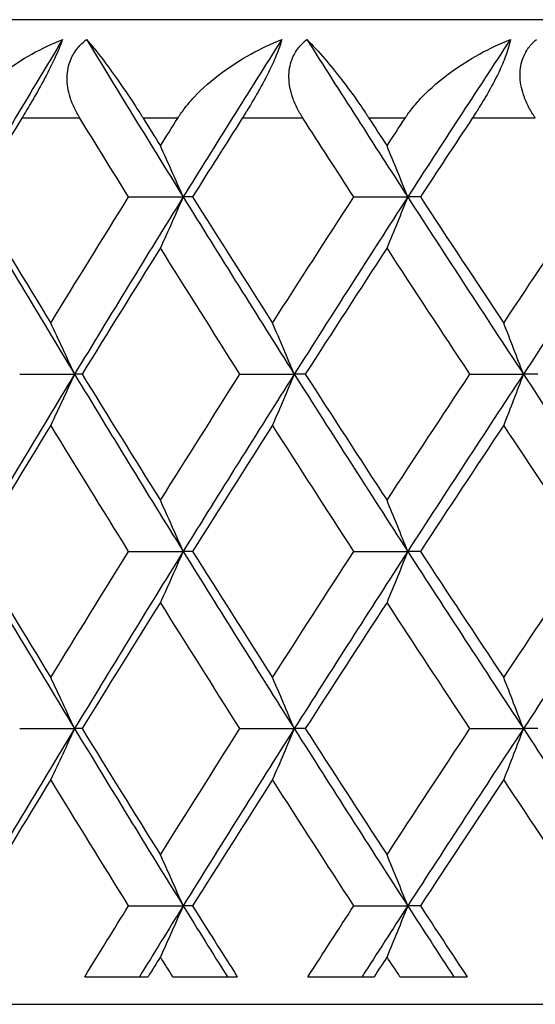
# Model space of a CAD drawing. Units: millimetres. Extents: x 24 to 867, y 24 to 606.
# Drawn here: x 192 to 194, y 352 to 357 of the extents above; entities that cross this region are included whole.
import ezdxf

# ---------------------------------------------------------------- set-up
doc = ezdxf.new("R2010")
doc.units = ezdxf.units.MM
doc.header["$LTSCALE"] = 3
for name, color, linetype, lineweight, true_color in [('Dimension (ISO)', 7, 'Continuous', 18, 0x00003f), ('Visible (ISO)', 7, 'Continuous', 25, 0x00003f), ('Visible Narrow (ISO)', 7, 'Continuous', 25, 0x00003f)]:
    doc.layers.add(name, color=color, linetype=linetype, lineweight=lineweight, true_color=true_color)
doc.styles.add('Samuel Heath (ISO)', font='tahoma.ttf')
doc.dimstyles.new('Samuel Heath (ISO)', dxfattribs={"dimscale": 3, "dimtxt": 3, "dimasz": 2.5, "dimexe": 1, "dimexo": 1.5, "dimgap": 0.762, "dimtad": 0, "dimtih": 1, "dimtoh": 1, "dimrnd": 1e-08, "dimzin": 0, "dimdsep": 46, "dimtxsty": 'Samuel Heath (ISO)', "dimcen": 0.09, "dimdle": 10, "dimclrd": 256, "dimclre": 256, "dimclrt": 256, "dimazin": 0, "dimtfac": 1, "dimtmove": 0, "dimatfit": 3, "dimfxl": 0, "dimtolj": 1, "dimtzin": 0, "dimlwd": 15, "dimlwe": 15, "dimarcsym": 0})

# ---------------------------------------------------------------- blocks, each defined once
blk = doc.blocks.new('*D6')
at = {"layer": 'Defpoints', "color": 0, "transparency": 16777216}
for p in [(161.5821, 558.1389), (205.1981, 451.7517), (161.5821, 301.4126)]:
    blk.add_point(p, dxfattribs=at)
at = {"layer": 'Dimension (ISO)', "color": 176, "lineweight": 15, "true_color": 0x000080, "transparency": 16777216}
for p, q in [((161.5821, 305.9126), (161.5821, 561.1389)), ((205.1981, 456.2517), (205.1981, 561.1389)), ((161.5821, 558.1389), (132.1069, 558.1389)), ((197.6981, 558.1389), (169.0821, 558.1389))]:
    blk.add_line(p, q, dxfattribs=at)
at = {"layer": 'Dimension (ISO)', "color": 176, "true_color": 0x000080, "transparency": 16777216}
for points in [[(169.0821, 559.3889), (169.0821, 556.8889), (161.5821, 558.1389)], [(197.6981, 559.3889), (197.6981, 556.8889), (205.1981, 558.1389)]]:
    blk.add_solid(points, dxfattribs=at)
at = {"layer": 'Dimension (ISO)', "color": 176, "lineweight": 18, "true_color": 0x000080, "transparency": 16777216, "insert": (98.5143, 562.8233), "char_height": 9, "attachment_point": 2, "style": 'Samuel Heath (ISO)'}
blk.add_mtext('\\A1; \\fTahoma|b0|i0;\\H9.0000;65.00 MAX', dxfattribs=at)
blk = doc.blocks.new('*D7')
at = {"layer": 'Defpoints', "color": 0, "transparency": 16777216}
for p in [(247.1981, 493.7517), (101.1162, 276.9517), (180.1981, 276.9517)]:
    blk.add_point(p, dxfattribs=at)
at = {"layer": 'Dimension (ISO)', "color": 176, "lineweight": 15, "true_color": 0x000080, "transparency": 16777216}
for p, q in [((242.6981, 493.7517), (98.1162, 493.7517)), ((101.1162, 486.2517), (101.1162, 392.3432)), ((101.1162, 284.4517), (101.1162, 378.3602)), ((175.6981, 276.9517), (98.1162, 276.9517))]:
    blk.add_line(p, q, dxfattribs=at)
at = {"layer": 'Dimension (ISO)', "color": 176, "true_color": 0x000080, "transparency": 16777216}
for points in [[(99.8662, 486.2517), (102.3662, 486.2517), (101.1162, 493.7517)], [(99.8662, 284.4517), (102.3662, 284.4517), (101.1162, 276.9517)]]:
    blk.add_solid(points, dxfattribs=at)
at = {"layer": 'Dimension (ISO)', "color": 176, "lineweight": 18, "true_color": 0x000080, "transparency": 16777216, "insert": (101.1162, 390.0572), "char_height": 9, "attachment_point": 2, "style": 'Samuel Heath (ISO)'}
blk.add_mtext('\\A1;216.80', dxfattribs=at)

msp = doc.modelspace()

# ---------------------------------------------------------------- linework, layer by layer
at = {"layer": 'Visible (ISO)'}
for p, q in [((196.6981, 356.9517), (183.6981, 356.9517)), ((192.3049, 356.0517), (192.5825, 356.0517)), ((192.6296, 356.0517), (192.5825, 356.0517)), ((193.4496, 356.0517), (193.7237, 356.0517)), ((193.7882, 356.0517), (193.7237, 356.0517)), ((191.7513, 355.1517), (192.0303, 355.1517)), ((192.0687, 355.1517), (192.0303, 355.1517)), ((192.8712, 355.1517), (193.1472, 355.1517)), ((193.203, 355.1517), (193.1472, 355.1517)), ((194.0397, 355.1517), (194.3116, 355.1517)), ((194.3847, 355.1517), (194.3116, 355.1517)), ((192.3049, 354.2517), (192.5825, 354.2517)), ((192.6296, 354.2517), (192.5825, 354.2517)), ((193.4496, 354.2517), (193.7237, 354.2517)), ((193.7882, 354.2517), (193.7237, 354.2517)), ((191.7513, 353.3517), (192.0303, 353.3517)), ((192.0687, 353.3517), (192.0303, 353.3517)), ((192.8712, 353.3517), (193.1472, 353.3517)), ((193.203, 353.3517), (193.1472, 353.3517)), ((194.0397, 353.3517), (194.3116, 353.3517)), ((194.3847, 353.3517), (194.3116, 353.3517)), ((192.3049, 352.4517), (192.5825, 352.4517)), ((192.6296, 352.4517), (192.5825, 352.4517)), ((193.4496, 352.4517), (193.7237, 352.4517)), ((193.7882, 352.4517), (193.7237, 352.4517)), ((192.0819, 352.0917), (192.4037, 352.0917)), ((192.5299, 352.0917), (192.8575, 352.0917)), ((193.2168, 352.0917), (193.5527, 352.0917)), ((193.6843, 352.0917), (194.0255, 352.0917)), ((180.1981, 351.9517), (196.6981, 351.9517))]:
    msp.add_line(p, q, dxfattribs=at)
for points, knots in [([(191.4495, 356.4517), (191.4512, 356.4546), (191.453, 356.4575), (191.4574, 356.4646), (191.4601, 356.4688), (191.4687, 356.4819), (191.4749, 356.4907), (191.496, 356.5195), (191.512, 356.539), (191.5707, 356.604), (191.6188, 356.6466), (191.7601, 356.7522), (191.8629, 356.8085), (191.9697, 356.8517)], [0.00000528, 0.00000528, 0.00000528, 0.00000528, 0.00110521, 0.00110521, 0.00270268, 0.00270268, 0.00616292, 0.00616292, 0.01414091, 0.01414091, 0.03379362, 0.03379362, 0.06829557, 0.06829557, 0.06829557, 0.06829557]), ([(191.9697, 356.8517), (191.9611, 356.8276), (191.9494, 356.7989), (191.9223, 356.7401), (191.9088, 356.7126), (191.875, 356.6469), (191.8544, 356.6092), (191.8168, 356.5428), (191.7999, 356.5139), (191.7795, 356.4797), (191.7757, 356.4734), (191.7703, 356.4643), (191.7685, 356.4615), (191.7654, 356.4564), (191.764, 356.454), (191.7626, 356.4517)], [0, 0, 0, 0, 0.01276984, 0.01276984, 0.02272056, 0.02272056, 0.03556341, 0.03556341, 0.0457523, 0.0457523, 0.04808003, 0.04808003, 0.04913542, 0.04913542, 0.05001353, 0.05001353, 0.05001353, 0.05001353]), ([(192.0573, 356.4517), (192.0555, 356.4546), (192.0537, 356.4575), (192.0495, 356.4646), (192.0471, 356.4688), (192.0399, 356.4817), (192.0353, 356.4905), (192.0218, 356.5186), (192.0139, 356.5381), (191.9974, 356.5911), (191.9917, 356.625), (191.993, 356.6904), (191.9992, 356.7213), (192.0205, 356.7711), (192.0323, 356.7905), (192.0597, 356.8242), (192.0746, 356.8387), (192.091, 356.8517)], [0.0000012, 0.0000012, 0.0000012, 0.0000012, 0.00109687, 0.00109687, 0.00265317, 0.00265317, 0.00589673, 0.00589673, 0.01282331, 0.01282331, 0.02439714, 0.02439714, 0.03530765, 0.03530765, 0.04308235, 0.04308235, 0.04999273, 0.04999273, 0.04999273, 0.04999273]), ([(192.091, 356.8517), (192.1154, 356.8237), (192.1425, 356.7904), (192.2196, 356.6897), (192.275, 356.6121), (192.3428, 356.5084), (192.3524, 356.4935), (192.3651, 356.4735), (192.3681, 356.4688), (192.3724, 356.4618), (192.3738, 356.4597), (192.3764, 356.4556), (192.3776, 356.4536), (192.3788, 356.4517)], [0, 0, 0, 0, 0.02246107, 0.02246107, 0.05921938, 0.05921938, 0.0652171, 0.0652171, 0.06706001, 0.06706001, 0.06790102, 0.06790102, 0.0686356, 0.0686356, 0.0686356, 0.0686356]), ([(192.555, 356.4517), (192.5569, 356.4546), (192.5587, 356.4575), (192.5633, 356.4646), (192.5661, 356.4688), (192.5751, 356.4819), (192.5815, 356.4907), (192.6035, 356.5195), (192.62, 356.539), (192.6804, 356.604), (192.7294, 356.6466), (192.873, 356.7522), (192.9766, 356.8085), (193.0838, 356.8517)], [0.00000528, 0.00000528, 0.00000528, 0.00000528, 0.00110521, 0.00110521, 0.00270268, 0.00270268, 0.00616292, 0.00616292, 0.01414091, 0.01414091, 0.03379362, 0.03379362, 0.06829557, 0.06829557, 0.06829557, 0.06829557]), ([(193.0838, 356.8517), (193.0774, 356.8276), (193.0675, 356.7989), (193.0429, 356.7401), (193.0302, 356.7126), (192.9975, 356.6469), (192.9771, 356.6092), (192.9391, 356.5428), (192.9218, 356.5139), (192.9006, 356.4797), (192.8967, 356.4734), (192.891, 356.4643), (192.8892, 356.4615), (192.8859, 356.4564), (192.8845, 356.454), (192.883, 356.4517)], [0, 0, 0, 0, 0.01276984, 0.01276984, 0.02272056, 0.02272056, 0.03556341, 0.03556341, 0.0457523, 0.0457523, 0.04808003, 0.04808003, 0.04913542, 0.04913542, 0.05001353, 0.05001353, 0.05001353, 0.05001353]), ([(193.1911, 356.4517), (193.1892, 356.4546), (193.1874, 356.4575), (193.183, 356.4646), (193.1805, 356.4688), (193.1729, 356.4817), (193.1681, 356.4905), (193.1537, 356.5186), (193.1453, 356.5381), (193.127, 356.5911), (193.1203, 356.625), (193.1193, 356.6904), (193.1244, 356.7213), (193.1437, 356.7711), (193.1547, 356.7905), (193.1806, 356.8242), (193.1948, 356.8387), (193.2106, 356.8517)], [0.0000012, 0.0000012, 0.0000012, 0.0000012, 0.00109687, 0.00109687, 0.00265317, 0.00265317, 0.00589673, 0.00589673, 0.01282331, 0.01282331, 0.02439714, 0.02439714, 0.03530765, 0.03530765, 0.04308235, 0.04308235, 0.04999273, 0.04999273, 0.04999273, 0.04999273]), ([(193.2106, 356.8517), (193.2391, 356.8237), (193.27, 356.7904), (193.3565, 356.6897), (193.4171, 356.6121), (193.4889, 356.5084), (193.4991, 356.4935), (193.5124, 356.4735), (193.5155, 356.4688), (193.5201, 356.4618), (193.5215, 356.4597), (193.5242, 356.4556), (193.5254, 356.4536), (193.5267, 356.4517)], [0, 0, 0, 0, 0.02246107, 0.02246107, 0.05921938, 0.05921938, 0.0652171, 0.0652171, 0.06706001, 0.06706001, 0.06790102, 0.06790102, 0.0686356, 0.0686356, 0.0686356, 0.0686356]), ([(193.7105, 356.4517), (193.7124, 356.4546), (193.7143, 356.4575), (193.7191, 356.4646), (193.722, 356.4688), (193.7314, 356.4819), (193.738, 356.4907), (193.7606, 356.5195), (193.7776, 356.539), (193.8394, 356.604), (193.8893, 356.6466), (194.0345, 356.7522), (194.1386, 356.8085), (194.2457, 356.8517)], [0.00000528, 0.00000528, 0.00000528, 0.00000528, 0.00110521, 0.00110521, 0.00270268, 0.00270268, 0.00616292, 0.00616292, 0.01414091, 0.01414091, 0.03379362, 0.03379362, 0.06829557, 0.06829557, 0.06829557, 0.06829557]), ([(194.2457, 356.8517), (194.2415, 356.8276), (194.2334, 356.7989), (194.2115, 356.7401), (194.1997, 356.7126), (194.1683, 356.6469), (194.1481, 356.6092), (194.1097, 356.5428), (194.0921, 356.5139), (194.0703, 356.4797), (194.0662, 356.4734), (194.0603, 356.4643), (194.0584, 356.4615), (194.055, 356.4564), (194.0535, 356.454), (194.052, 356.4517)], [0, 0, 0, 0, 0.01276984, 0.01276984, 0.02272056, 0.02272056, 0.03556341, 0.03556341, 0.0457523, 0.0457523, 0.04808003, 0.04808003, 0.04913542, 0.04913542, 0.05001353, 0.05001353, 0.05001353, 0.05001353]), ([(194.3723, 356.4517), (194.3704, 356.4546), (194.3684, 356.4575), (194.3639, 356.4646), (194.3613, 356.4688), (194.3534, 356.4817), (194.3483, 356.4905), (194.3332, 356.5186), (194.3241, 356.5381), (194.3044, 356.5911), (194.2965, 356.625), (194.2932, 356.6904), (194.2971, 356.7213), (194.3145, 356.7711), (194.3246, 356.7905), (194.349, 356.8242), (194.3625, 356.8387), (194.3776, 356.8517)], [0.0000012, 0.0000012, 0.0000012, 0.0000012, 0.00109687, 0.00109687, 0.00265317, 0.00265317, 0.00589673, 0.00589673, 0.01282331, 0.01282331, 0.02439714, 0.02439714, 0.03530765, 0.03530765, 0.04308235, 0.04308235, 0.04999273, 0.04999273, 0.04999273, 0.04999273]), ([(192.5825, 356.0517), (192.5634, 356.0951), (192.5442, 356.1384), (192.5056, 356.2248), (192.4862, 356.268), (192.4667, 356.311)], [0, 0, 0, 0, 0.01635841, 0.01635841, 0.03274467, 0.03274467, 0.03274467, 0.03274467]), ([(193.7237, 356.0517), (193.7063, 356.0951), (193.6889, 356.1384), (193.6538, 356.2248), (193.6362, 356.268), (193.6185, 356.311)], [0, 0, 0, 0, 0.01635841, 0.01635841, 0.03274467, 0.03274467, 0.03274467, 0.03274467]), ([(192.5825, 356.0517), (192.5634, 356.0083), (192.5442, 355.965), (192.5056, 355.8786), (192.4862, 355.8355), (192.4667, 355.7925)], [0, 0, 0, 0, 0.01635841, 0.01635841, 0.03274467, 0.03274467, 0.03274467, 0.03274467]), ([(193.7237, 356.0517), (193.7063, 356.0083), (193.6889, 355.965), (193.6538, 355.8786), (193.6362, 355.8355), (193.6185, 355.7925)], [0, 0, 0, 0, 0.01635841, 0.01635841, 0.03274467, 0.03274467, 0.03274467, 0.03274467]), ([(192.0303, 355.1517), (192.0103, 355.1951), (191.9903, 355.2384), (191.95, 355.3248), (191.9298, 355.368), (191.9095, 355.411)], [0, 0, 0, 0, 0.01635841, 0.01635841, 0.03274467, 0.03274467, 0.03274467, 0.03274467]), ([(193.1472, 355.1517), (193.1289, 355.1951), (193.1106, 355.2384), (193.0737, 355.3248), (193.0552, 355.368), (193.0366, 355.411)], [0, 0, 0, 0, 0.01635841, 0.01635841, 0.03274467, 0.03274467, 0.03274467, 0.03274467]), ([(194.3116, 355.1517), (194.2951, 355.1951), (194.2786, 355.2384), (194.2453, 355.3248), (194.2285, 355.368), (194.2117, 355.411)], [0, 0, 0, 0, 0.01635841, 0.01635841, 0.03274467, 0.03274467, 0.03274467, 0.03274467]), ([(192.0303, 355.1517), (192.0103, 355.1083), (191.9903, 355.065), (191.95, 354.9786), (191.9298, 354.9355), (191.9095, 354.8925)], [0, 0, 0, 0, 0.01635841, 0.01635841, 0.03274467, 0.03274467, 0.03274467, 0.03274467]), ([(193.1472, 355.1517), (193.1289, 355.1083), (193.1106, 355.065), (193.0737, 354.9786), (193.0552, 354.9355), (193.0366, 354.8925)], [0, 0, 0, 0, 0.01635841, 0.01635841, 0.03274467, 0.03274467, 0.03274467, 0.03274467]), ([(194.3116, 355.1517), (194.2951, 355.1083), (194.2786, 355.065), (194.2453, 354.9786), (194.2285, 354.9355), (194.2117, 354.8925)], [0, 0, 0, 0, 0.01635841, 0.01635841, 0.03274467, 0.03274467, 0.03274467, 0.03274467]), ([(192.5825, 354.2517), (192.5634, 354.2951), (192.5442, 354.3384), (192.5056, 354.4248), (192.4862, 354.468), (192.4667, 354.511)], [0, 0, 0, 0, 0.01635841, 0.01635841, 0.03274467, 0.03274467, 0.03274467, 0.03274467]), ([(193.7237, 354.2517), (193.7063, 354.2951), (193.6889, 354.3384), (193.6538, 354.4248), (193.6362, 354.468), (193.6185, 354.511)], [0, 0, 0, 0, 0.01635841, 0.01635841, 0.03274467, 0.03274467, 0.03274467, 0.03274467]), ([(192.5825, 354.2517), (192.5634, 354.2083), (192.5442, 354.165), (192.5056, 354.0786), (192.4862, 354.0355), (192.4667, 353.9925)], [0, 0, 0, 0, 0.01635841, 0.01635841, 0.03274467, 0.03274467, 0.03274467, 0.03274467]), ([(193.7237, 354.2517), (193.7063, 354.2083), (193.6889, 354.165), (193.6538, 354.0786), (193.6362, 354.0355), (193.6185, 353.9925)], [0, 0, 0, 0, 0.01635841, 0.01635841, 0.03274467, 0.03274467, 0.03274467, 0.03274467]), ([(192.0303, 353.3517), (192.0103, 353.3951), (191.9903, 353.4384), (191.95, 353.5248), (191.9298, 353.568), (191.9095, 353.611)], [0, 0, 0, 0, 0.01635841, 0.01635841, 0.03274467, 0.03274467, 0.03274467, 0.03274467]), ([(193.1472, 353.3517), (193.1289, 353.3951), (193.1106, 353.4384), (193.0737, 353.5248), (193.0552, 353.568), (193.0366, 353.611)], [0, 0, 0, 0, 0.01635841, 0.01635841, 0.03274467, 0.03274467, 0.03274467, 0.03274467]), ([(194.3116, 353.3517), (194.2951, 353.3951), (194.2786, 353.4384), (194.2453, 353.5248), (194.2285, 353.568), (194.2117, 353.611)], [0, 0, 0, 0, 0.01635841, 0.01635841, 0.03274467, 0.03274467, 0.03274467, 0.03274467]), ([(192.0303, 353.3517), (192.0103, 353.3083), (191.9903, 353.265), (191.95, 353.1786), (191.9298, 353.1355), (191.9095, 353.0925)], [0, 0, 0, 0, 0.01635841, 0.01635841, 0.03274467, 0.03274467, 0.03274467, 0.03274467]), ([(193.1472, 353.3517), (193.1289, 353.3083), (193.1106, 353.265), (193.0737, 353.1786), (193.0552, 353.1355), (193.0366, 353.0925)], [0, 0, 0, 0, 0.01635841, 0.01635841, 0.03274467, 0.03274467, 0.03274467, 0.03274467]), ([(194.3116, 353.3517), (194.2951, 353.3083), (194.2786, 353.265), (194.2453, 353.1786), (194.2285, 353.1355), (194.2117, 353.0925)], [0, 0, 0, 0, 0.01635841, 0.01635841, 0.03274467, 0.03274467, 0.03274467, 0.03274467]), ([(192.5825, 352.4517), (192.5634, 352.4951), (192.5442, 352.5384), (192.5056, 352.6248), (192.4862, 352.668), (192.4667, 352.711)], [0, 0, 0, 0, 0.01635841, 0.01635841, 0.03274467, 0.03274467, 0.03274467, 0.03274467]), ([(193.7237, 352.4517), (193.7063, 352.4951), (193.6889, 352.5384), (193.6538, 352.6248), (193.6362, 352.668), (193.6185, 352.711)], [0, 0, 0, 0, 0.01635841, 0.01635841, 0.03274467, 0.03274467, 0.03274467, 0.03274467]), ([(192.5825, 352.4517), (192.5634, 352.4083), (192.5442, 352.365), (192.5056, 352.2786), (192.4862, 352.2355), (192.4667, 352.1925)], [0, 0, 0, 0, 0.01635841, 0.01635841, 0.03274467, 0.03274467, 0.03274467, 0.03274467]), ([(193.7237, 352.4517), (193.7063, 352.4083), (193.6889, 352.365), (193.6538, 352.2786), (193.6362, 352.2355), (193.6185, 352.1925)], [0, 0, 0, 0, 0.01635841, 0.01635841, 0.03274467, 0.03274467, 0.03274467, 0.03274467])]:
    msp.add_open_spline(points, degree=3, knots=knots, dxfattribs=at)
for points in [[(191.9697, 356.8517), (191.8084, 356.5851), (191.6488, 356.3184), (191.491, 356.0517)], [(192.091, 356.8517), (192.2531, 356.5851), (192.417, 356.3184), (192.5825, 356.0517)], [(193.0838, 356.8517), (192.9151, 356.5851), (192.748, 356.3184), (192.5825, 356.0517)], [(193.2106, 356.8517), (193.3801, 356.5851), (193.5512, 356.3184), (193.7237, 356.0517)], [(194.2457, 356.8517), (194.0703, 356.5851), (193.8963, 356.3184), (193.7237, 356.0517)], [(191.7626, 356.4517), (191.6815, 356.3184), (191.6009, 356.1851), (191.5207, 356.0517)], [(192.3049, 356.0517), (192.2219, 356.1851), (192.1394, 356.3184), (192.0573, 356.4517)], [(192.3788, 356.4517), (192.408, 356.4048), (192.4374, 356.3579), (192.4667, 356.311)], [(192.4667, 356.311), (192.4961, 356.3579), (192.5256, 356.4048), (192.555, 356.4517)], [(192.883, 356.4517), (192.7981, 356.3184), (192.7137, 356.1851), (192.6296, 356.0517)], [(193.4496, 356.0517), (193.3631, 356.1851), (193.2769, 356.3184), (193.1911, 356.4517)], [(193.5267, 356.4517), (193.5572, 356.4048), (193.5878, 356.3579), (193.6185, 356.311)], [(193.6185, 356.311), (193.6491, 356.3579), (193.6798, 356.4048), (193.7105, 356.4517)], [(194.052, 356.4517), (193.9637, 356.3184), (193.8758, 356.1851), (193.7882, 356.0517)], [(191.491, 356.0517), (191.6686, 355.7517), (191.8483, 355.4517), (192.0303, 355.1517)], [(191.5207, 356.0517), (191.6491, 355.8381), (191.7787, 355.6246), (191.9095, 355.411)], [(191.9095, 355.411), (192.0402, 355.6246), (192.172, 355.8381), (192.3049, 356.0517)], [(192.5825, 356.0517), (192.3963, 355.7517), (192.2122, 355.4517), (192.0303, 355.1517)], [(192.5825, 356.0517), (192.7687, 355.7517), (192.9569, 355.4517), (193.1472, 355.1517)], [(192.6296, 356.0517), (192.7643, 355.8381), (192.8999, 355.6246), (193.0366, 355.411)], [(193.0366, 355.411), (193.1733, 355.6246), (193.311, 355.8381), (193.4496, 356.0517)], [(193.7237, 356.0517), (193.5296, 355.7517), (193.3374, 355.4517), (193.1472, 355.1517)], [(193.7237, 356.0517), (193.9178, 355.7517), (194.1138, 355.4517), (194.3116, 355.1517)], [(193.7882, 356.0517), (193.9284, 355.8381), (194.0696, 355.6246), (194.2117, 355.411)], [(194.2117, 355.411), (194.3538, 355.6246), (194.4969, 355.8381), (194.6407, 356.0517)], [(194.9102, 356.0517), (194.709, 355.7517), (194.5094, 355.4517), (194.3116, 355.1517)], [(192.4667, 355.7925), (192.333, 355.5789), (192.2003, 355.3653), (192.0687, 355.1517)], [(192.8712, 355.1517), (192.7353, 355.3653), (192.6005, 355.5789), (192.4667, 355.7925)], [(193.6185, 355.7925), (193.479, 355.5789), (193.3405, 355.3653), (193.203, 355.1517)], [(194.0397, 355.1517), (193.8983, 355.3653), (193.7579, 355.5789), (193.6185, 355.7925)], [(192.0303, 355.1517), (191.8483, 354.8517), (191.6686, 354.5517), (191.491, 354.2517)], [(192.0303, 355.1517), (192.2122, 354.8517), (192.3963, 354.5517), (192.5825, 354.2517)], [(192.0687, 355.1517), (192.2003, 354.9381), (192.333, 354.7246), (192.4667, 354.511)], [(192.4667, 354.511), (192.6005, 354.7246), (192.7353, 354.9381), (192.8712, 355.1517)], [(193.1472, 355.1517), (192.9569, 354.8517), (192.7687, 354.5517), (192.5825, 354.2517)], [(193.1472, 355.1517), (193.3374, 354.8517), (193.5296, 354.5517), (193.7237, 354.2517)], [(193.203, 355.1517), (193.3405, 354.9381), (193.479, 354.7246), (193.6185, 354.511)], [(193.6185, 354.511), (193.7579, 354.7246), (193.8983, 354.9381), (194.0397, 355.1517)], [(194.3116, 355.1517), (194.1138, 354.8517), (193.9178, 354.5517), (193.7237, 354.2517)], [(194.3116, 355.1517), (194.5094, 354.8517), (194.709, 354.5517), (194.9102, 354.2517)], [(191.9095, 354.8925), (191.7787, 354.6789), (191.6491, 354.4653), (191.5207, 354.2517)], [(192.3049, 354.2517), (192.172, 354.4653), (192.0402, 354.6789), (191.9095, 354.8925)], [(193.0366, 354.8925), (192.8999, 354.6789), (192.7643, 354.4653), (192.6296, 354.2517)], [(193.4496, 354.2517), (193.311, 354.4653), (193.1733, 354.6789), (193.0366, 354.8925)], [(194.2117, 354.8925), (194.0696, 354.6789), (193.9284, 354.4653), (193.7882, 354.2517)], [(194.6407, 354.2517), (194.4969, 354.4653), (194.3538, 354.6789), (194.2117, 354.8925)], [(191.491, 354.2517), (191.6686, 353.9517), (191.8483, 353.6517), (192.0303, 353.3517)], [(191.5207, 354.2517), (191.6491, 354.0381), (191.7787, 353.8246), (191.9095, 353.611)], [(191.9095, 353.611), (192.0402, 353.8246), (192.172, 354.0381), (192.3049, 354.2517)], [(192.5825, 354.2517), (192.3963, 353.9517), (192.2122, 353.6517), (192.0303, 353.3517)], [(192.5825, 354.2517), (192.7687, 353.9517), (192.9569, 353.6517), (193.1472, 353.3517)], [(192.6296, 354.2517), (192.7643, 354.0381), (192.8999, 353.8246), (193.0366, 353.611)], [(193.0366, 353.611), (193.1733, 353.8246), (193.311, 354.0381), (193.4496, 354.2517)], [(193.7237, 354.2517), (193.5296, 353.9517), (193.3374, 353.6517), (193.1472, 353.3517)], [(193.7237, 354.2517), (193.9178, 353.9517), (194.1138, 353.6517), (194.3116, 353.3517)], [(193.7882, 354.2517), (193.9284, 354.0381), (194.0696, 353.8246), (194.2117, 353.611)], [(194.2117, 353.611), (194.3538, 353.8246), (194.4969, 354.0381), (194.6407, 354.2517)], [(194.9102, 354.2517), (194.709, 353.9517), (194.5094, 353.6517), (194.3116, 353.3517)], [(192.4667, 353.9925), (192.333, 353.7789), (192.2003, 353.5653), (192.0687, 353.3517)], [(192.8712, 353.3517), (192.7353, 353.5653), (192.6005, 353.7789), (192.4667, 353.9925)], [(193.6185, 353.9925), (193.479, 353.7789), (193.3405, 353.5653), (193.203, 353.3517)], [(194.0397, 353.3517), (193.8983, 353.5653), (193.7579, 353.7789), (193.6185, 353.9925)], [(192.0303, 353.3517), (191.8483, 353.0517), (191.6686, 352.7517), (191.491, 352.4517)], [(192.0303, 353.3517), (192.2122, 353.0517), (192.3963, 352.7517), (192.5825, 352.4517)], [(192.0687, 353.3517), (192.2003, 353.1381), (192.333, 352.9246), (192.4667, 352.711)], [(192.4667, 352.711), (192.6005, 352.9246), (192.7353, 353.1381), (192.8712, 353.3517)], [(193.1472, 353.3517), (192.9569, 353.0517), (192.7687, 352.7517), (192.5825, 352.4517)], [(193.1472, 353.3517), (193.3374, 353.0517), (193.5296, 352.7517), (193.7237, 352.4517)], [(193.203, 353.3517), (193.3405, 353.1381), (193.479, 352.9246), (193.6185, 352.711)], [(193.6185, 352.711), (193.7579, 352.9246), (193.8983, 353.1381), (194.0397, 353.3517)], [(194.3116, 353.3517), (194.1138, 353.0517), (193.9178, 352.7517), (193.7237, 352.4517)], [(194.3116, 353.3517), (194.5094, 353.0517), (194.709, 352.7517), (194.9102, 352.4517)], [(191.9095, 353.0925), (191.7787, 352.8789), (191.6491, 352.6653), (191.5207, 352.4517)], [(192.3049, 352.4517), (192.172, 352.6653), (192.0402, 352.8789), (191.9095, 353.0925)], [(193.0366, 353.0925), (192.8999, 352.8789), (192.7643, 352.6653), (192.6296, 352.4517)], [(193.4496, 352.4517), (193.311, 352.6653), (193.1733, 352.8789), (193.0366, 353.0925)], [(194.2117, 353.0925), (194.0696, 352.8789), (193.9284, 352.6653), (193.7882, 352.4517)], [(194.6407, 352.4517), (194.4969, 352.6653), (194.3538, 352.8789), (194.2117, 353.0925)], [(192.0819, 352.0917), (192.1559, 352.2117), (192.2302, 352.3317), (192.3049, 352.4517)], [(192.5825, 352.4517), (192.508, 352.3317), (192.4339, 352.2117), (192.3601, 352.0917)], [(192.5825, 352.4517), (192.657, 352.3317), (192.7318, 352.2117), (192.8069, 352.0917)], [(192.6296, 352.4517), (192.7053, 352.3317), (192.7812, 352.2117), (192.8575, 352.0917)], [(193.2168, 352.0917), (193.2941, 352.2117), (193.3717, 352.3317), (193.4496, 352.4517)], [(193.7237, 352.4517), (193.6461, 352.3317), (193.5687, 352.2117), (193.4917, 352.0917)], [(193.7237, 352.4517), (193.8014, 352.3317), (193.8793, 352.2117), (193.9575, 352.0917)], [(193.7882, 352.4517), (193.867, 352.3317), (193.9461, 352.2117), (194.0255, 352.0917)], [(192.4667, 352.1925), (192.4457, 352.1589), (192.4247, 352.1253), (192.4037, 352.0917)], [(192.5299, 352.0917), (192.5088, 352.1253), (192.4878, 352.1589), (192.4667, 352.1925)], [(193.6185, 352.1925), (193.5965, 352.1589), (193.5746, 352.1253), (193.5527, 352.0917)], [(193.6843, 352.0917), (193.6623, 352.1253), (193.6404, 352.1589), (193.6185, 352.1925)]]:
    msp.add_open_spline(points, degree=3, dxfattribs=at)
at = {"layer": 'Visible Narrow (ISO)'}
for p, q in [((192.0573, 356.4517), (191.7626, 356.4517)), ((192.555, 356.4517), (192.3788, 356.4517)), ((193.1911, 356.4517), (192.883, 356.4517)), ((193.7105, 356.4517), (193.5267, 356.4517)), ((194.3723, 356.4517), (194.052, 356.4517))]:
    msp.add_line(p, q, dxfattribs=at)

# ---------------------------------------------------------------- dimensions: what is measured, and where the dimension line sits
at = {"layer": 'Dimension (ISO)', "color": 176, "lineweight": 18, "true_color": 0x000080}
dim = msp.add_linear_dim(base=(161.5821, 558.1389), p1=(205.1981, 451.7517), p2=(161.5821, 301.4126), angle=180, text=' \\fTahoma|b0|i0;\\H9.0000;65.00 MAX', dimstyle='Samuel Heath (ISO)', override={"dimgap": 0.762, "dimtih": 0, "dimtoh": 0, "dimdec": 2, "dimtol": 0, "dimlim": 0, "dimtp": 0, "dimtm": 0, "dimtdec": 2, "dimtofl": 0, "dimatfit": 2}, dxfattribs=at)
dim.commit()
dim.dimension.update_dxf_attribs({"geometry": '*D6', "text_midpoint": (98.5143, 558.1389), "dimtype": 160})
dim = msp.add_linear_dim(base=(101.1162, 276.9517), p1=(247.1981, 493.7517), p2=(180.1981, 276.9517), angle=90, dimstyle='Samuel Heath (ISO)', override={"dimgap": 0.762, "dimdec": 2, "dimtol": 0, "dimlim": 0, "dimtp": 0, "dimtm": 0, "dimtdec": 2, "dimtofl": 0, "dimatfit": 1}, dxfattribs=at)
dim.commit()
dim.dimension.update_dxf_attribs({"geometry": '*D7', "text_midpoint": (101.1162, 385.3517), "dimtype": 160})

doc.saveas('drawing.dxf')
